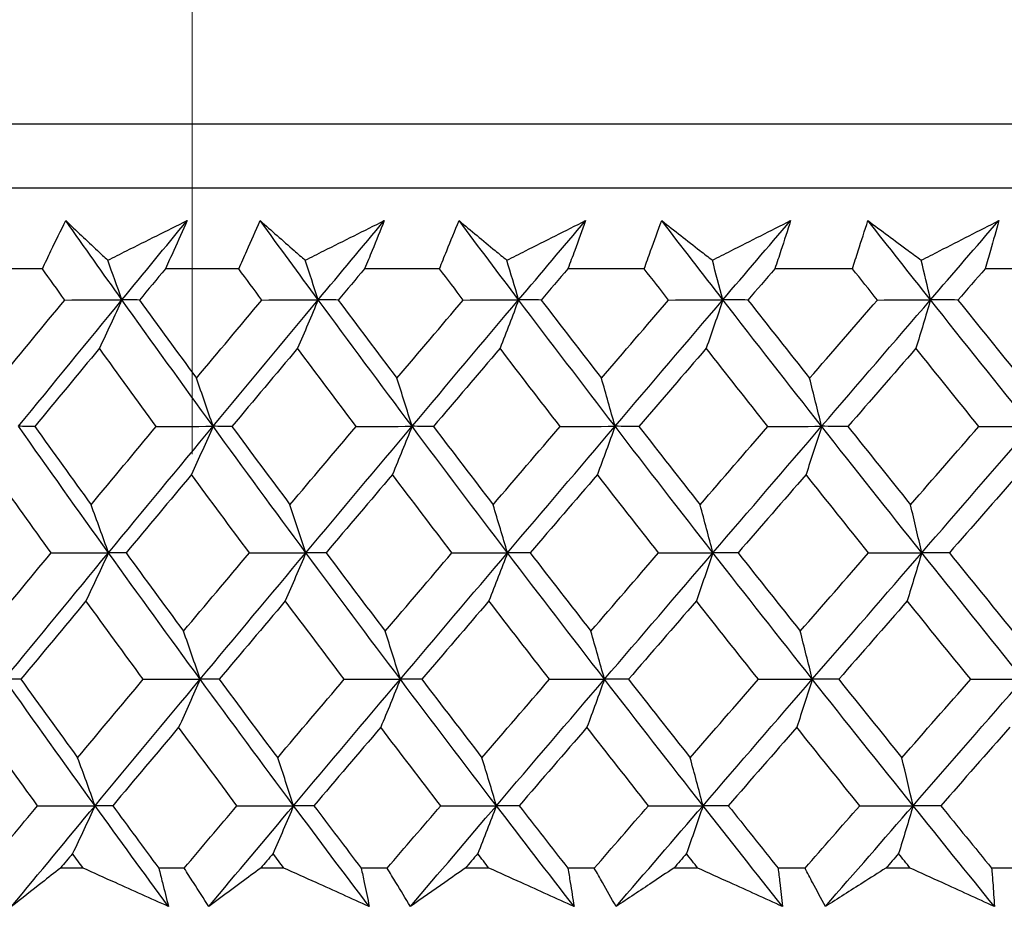
# Model space of a CAD drawing. Units: millimetres. Extents: x 32 to 1156, y 32 to 808.
# Drawn here: x 923 to 929, y 258 to 263 of the extents above; entities that cross this region are included whole.
import ezdxf

# ---------------------------------------------------------------- set-up
doc = ezdxf.new("R2010")
doc.units = ezdxf.units.MM
doc.header["$LTSCALE"] = 4
doc.layers.add('Dimension (ISO)', color=7, linetype='Continuous', lineweight=18, true_color=0x00003f)
doc.layers.add('Visible (ISO)', color=7, linetype='Continuous', lineweight=25, true_color=0x00003f)
doc.styles.add('Samuel Heath (ISO)', font='tahoma.ttf')
doc.dimstyles.new('Samuel Heath (ISO)', dxfattribs={"dimscale": 4, "dimtxt": 3, "dimasz": 2.5, "dimexe": 1, "dimexo": 1.5, "dimgap": 0.762, "dimtad": 0, "dimtih": 1, "dimtoh": 1, "dimrnd": 1e-08, "dimzin": 0, "dimdsep": 46, "dimtxsty": 'Samuel Heath (ISO)', "dimcen": 0.09, "dimdle": 10, "dimclrd": 256, "dimclre": 256, "dimclrt": 256, "dimazin": 0, "dimtfac": 1, "dimtmove": 0, "dimatfit": 3, "dimfxl": 0, "dimtolj": 1, "dimtzin": 0, "dimlwd": 15, "dimlwe": 15, "dimarcsym": 0})

# ---------------------------------------------------------------- blocks, each defined once
blk = doc.blocks.new('*D10')
at = {"layer": 'Defpoints', "color": 0, "transparency": 16777216}
for p in [(949.3835, 376.5621), (924.3835, 254.9146), (949.3835, 254.9146)]:
    blk.add_point(p, dxfattribs=at)
at = {"layer": 'Dimension (ISO)', "color": 176, "lineweight": 15, "true_color": 0x000080, "transparency": 16777216}
for p, q in [((924.3835, 260.9146), (924.3835, 380.5621)), ((949.3835, 260.9146), (949.3835, 380.5621)), ((914.3835, 376.5621), (904.3835, 376.5621)), ((924.3835, 376.5621), (949.3835, 376.5621)), ((959.3835, 376.5621), (984.739, 376.5621))]:
    blk.add_line(p, q, dxfattribs=at)
at = {"layer": 'Dimension (ISO)', "color": 176, "true_color": 0x000080, "transparency": 16777216}
for points in [[(914.3835, 378.2288), (914.3835, 374.8954), (924.3835, 376.5621)], [(959.3835, 378.2288), (959.3835, 374.8954), (949.3835, 376.5621)]]:
    blk.add_solid(points, dxfattribs=at)
at = {"layer": 'Dimension (ISO)', "color": 176, "lineweight": 18, "true_color": 0x000080, "transparency": 16777216, "insert": (1014.2908, 392.6031), "char_height": 12, "attachment_point": 2, "style": 'Samuel Heath (ISO)'}
blk.add_mtext('\\A1;{\\fAIGDT|b0|i0;\\ln}\\fTahoma|b0|i0;\\S40.00^ 31.00;', dxfattribs=at)

msp = doc.modelspace()

# ---------------------------------------------------------------- linework, layer by layer
at = {"layer": 'Visible (ISO)'}
for p, q in [((964.6216, 262.7765), (909.147, 262.7769)), ((964.2602, 262.4151), (909.5084, 262.4155)), ((923.5376, 261.961), (923.133, 261.961)), ((924.6463, 261.961), (924.232, 261.961)), ((925.7797, 261.961), (925.3565, 261.961)), ((926.9354, 261.961), (926.5043, 261.961)), ((928.1112, 261.961), (927.6729, 261.961)), ((929.3046, 261.961), (928.86, 261.961)), ((923.7675, 258.5768), (923.6393, 258.5768)), ((924.3383, 258.5768), (924.1943, 258.5768)), ((924.9011, 258.5768), (924.77, 258.5768)), ((925.4844, 258.5768), (925.3374, 258.5768)), ((926.0589, 258.5767), (925.9251, 258.5767)), ((926.6535, 258.5767), (926.5037, 258.5767)), ((927.2385, 258.5767), (927.1023, 258.5767)), ((927.8433, 258.5767), (927.691, 258.5767)), ((928.4375, 258.5767), (928.2992, 258.5767)), ((929.0512, 258.5767), (928.8967, 258.5767))]:
    msp.add_line(p, q, dxfattribs=at)
for points, knots in [([(923.5376, 261.961), (923.5536, 261.9949), (923.5698, 262.0288), (923.6135, 262.1195), (923.6413, 262.1762), (923.6694, 262.233)], [0.00961505, 0.00961505, 0.00961505, 0.00961505, 0.0239943, 0.0239943, 0.0480834, 0.0480834, 0.0480834, 0.0480834]), ([(923.6694, 262.233), (923.7285, 262.1767), (923.7881, 262.1203), (923.8674, 262.0457), (923.8868, 262.0276), (923.9062, 262.0094)], [0, 0, 0, 0, 0.03792732, 0.03792732, 0.05012663, 0.05012663, 0.05012663, 0.05012663]), ([(923.9062, 262.0094), (923.9415, 262.0271), (923.9768, 262.0447), (924.1262, 262.1193), (924.2403, 262.1762), (924.3544, 262.233)], [0.02622084, 0.02622084, 0.02622084, 0.02622084, 0.03807244, 0.03807244, 0.07634748, 0.07634748, 0.07634748, 0.07634748]), ([(924.3544, 262.233), (924.3297, 262.1768), (924.3046, 262.1205), (924.2636, 262.0298), (924.2479, 261.9954), (924.232, 261.961)], [0, 0, 0, 0, 0.02386536, 0.02386536, 0.03846834, 0.03846834, 0.03846834, 0.03846834]), ([(924.6463, 261.961), (924.661, 261.9949), (924.6759, 262.0288), (924.7159, 262.1194), (924.7414, 262.1762), (924.7673, 262.233)], [0.00961505, 0.00961505, 0.00961505, 0.00961505, 0.0239943, 0.0239943, 0.0480834, 0.0480834, 0.0480834, 0.0480834]), ([(924.7673, 262.233), (924.8307, 262.1767), (924.8945, 262.1203), (924.9795, 262.0457), (925.0002, 262.0276), (925.0209, 262.0094)], [0, 0, 0, 0, 0.03792732, 0.03792732, 0.05012663, 0.05012663, 0.05012663, 0.05012663]), ([(925.0209, 262.0094), (925.0562, 262.0271), (925.0914, 262.0447), (925.2404, 262.1193), (925.3541, 262.1761), (925.4679, 262.233)], [0.02622084, 0.02622084, 0.02622084, 0.02622084, 0.03807244, 0.03807244, 0.07634748, 0.07634748, 0.07634748, 0.07634748]), ([(925.4679, 262.233), (925.4455, 262.1767), (925.4227, 262.1205), (925.3853, 262.0298), (925.371, 261.9954), (925.3565, 261.961)], [0, 0, 0, 0, 0.02386536, 0.02386536, 0.03846834, 0.03846834, 0.03846834, 0.03846834]), ([(925.7797, 261.961), (925.793, 261.9949), (925.8065, 262.0288), (925.8429, 262.1194), (925.866, 262.1762), (925.8896, 262.233)], [0.00961505, 0.00961505, 0.00961505, 0.00961505, 0.0239943, 0.0239943, 0.0480834, 0.0480834, 0.0480834, 0.0480834]), ([(925.8896, 262.233), (925.9572, 262.1767), (926.0251, 262.1203), (926.1155, 262.0457), (926.1375, 262.0276), (926.1596, 262.0094)], [0, 0, 0, 0, 0.03792732, 0.03792732, 0.05012663, 0.05012663, 0.05012663, 0.05012663]), ([(926.1596, 262.0094), (926.1947, 262.0271), (926.2297, 262.0447), (926.378, 262.1192), (926.4912, 262.1761), (926.6043, 262.233)], [0.02622084, 0.02622084, 0.02622084, 0.02622084, 0.03807244, 0.03807244, 0.07634748, 0.07634748, 0.07634748, 0.07634748]), ([(926.6043, 262.233), (926.5843, 262.1767), (926.5638, 262.1205), (926.5302, 262.0298), (926.5173, 261.9954), (926.5043, 261.961)], [0, 0, 0, 0, 0.02386536, 0.02386536, 0.03846834, 0.03846834, 0.03846834, 0.03846834]), ([(926.9354, 261.961), (926.9473, 261.9949), (926.9594, 262.0288), (926.992, 262.1194), (927.0129, 262.1762), (927.0341, 262.233)], [0.00961505, 0.00961505, 0.00961505, 0.00961505, 0.0239943, 0.0239943, 0.0480834, 0.0480834, 0.0480834, 0.0480834]), ([(927.0341, 262.233), (927.1056, 262.1766), (927.1776, 262.1203), (927.2732, 262.0457), (927.2965, 262.0276), (927.3199, 262.0094)], [0, 0, 0, 0, 0.03792732, 0.03792732, 0.05012663, 0.05012663, 0.05012663, 0.05012663]), ([(927.3199, 262.0094), (927.3547, 262.027), (927.3895, 262.0447), (927.5368, 262.1192), (927.6492, 262.1761), (927.7615, 262.233)], [0.02622084, 0.02622084, 0.02622084, 0.02622084, 0.03807244, 0.03807244, 0.07634748, 0.07634748, 0.07634748, 0.07634748]), ([(927.7615, 262.233), (927.7438, 262.1767), (927.7257, 262.1205), (927.6959, 262.0298), (927.6845, 261.9954), (927.6729, 261.961)], [0, 0, 0, 0, 0.02386536, 0.02386536, 0.03846834, 0.03846834, 0.03846834, 0.03846834]), ([(928.1112, 261.961), (928.1217, 261.9949), (928.1323, 262.0288), (928.1611, 262.1194), (928.1795, 262.1762), (928.1984, 262.233)], [0.00961505, 0.00961505, 0.00961505, 0.00961505, 0.0239943, 0.0239943, 0.0480834, 0.0480834, 0.0480834, 0.0480834]), ([(928.1984, 262.233), (928.2738, 262.1766), (928.3496, 262.1203), (928.4503, 262.0457), (928.4748, 262.0276), (928.4994, 262.0094)], [0, 0, 0, 0, 0.03792732, 0.03792732, 0.05012663, 0.05012663, 0.05012663, 0.05012663]), ([(928.4994, 262.0094), (928.5339, 262.027), (928.5685, 262.0447), (928.7144, 262.1192), (928.8258, 262.1761), (928.937, 262.233)], [0.02622084, 0.02622084, 0.02622084, 0.02622084, 0.03807244, 0.03807244, 0.07634748, 0.07634748, 0.07634748, 0.07634748]), ([(928.937, 262.233), (928.9218, 262.1767), (928.9061, 262.1205), (928.8802, 262.0298), (928.8702, 261.9954), (928.86, 261.961)], [0, 0, 0, 0, 0.02386536, 0.02386536, 0.03846834, 0.03846834, 0.03846834, 0.03846834]), ([(923.6393, 258.5768), (923.6046, 258.5497), (923.5701, 258.5227), (923.4781, 258.4505), (923.4209, 258.4053), (923.364, 258.3603)], [0.01319276, 0.01319276, 0.01319276, 0.01319276, 0.03295454, 0.03295454, 0.06601006, 0.06601006, 0.06601006, 0.06601006]), ([(924.2492, 258.3603), (924.1493, 258.4051), (924.0493, 258.4499), (923.8888, 258.5221), (923.8281, 258.5494), (923.7675, 258.5768)], [0, 0, 0, 0, 0.0328629, 0.0328629, 0.0528173, 0.0528173, 0.0528173, 0.0528173]), ([(924.1943, 258.5768), (924.2015, 258.5497), (924.2085, 258.5227), (924.227, 258.4505), (924.2383, 258.4054), (924.2492, 258.3603)], [0.00775439, 0.00775439, 0.00775439, 0.00775439, 0.01934989, 0.01934989, 0.03874454, 0.03874454, 0.03874454, 0.03874454]), ([(924.4772, 258.3603), (924.448, 258.4051), (924.419, 258.45), (924.3728, 258.5222), (924.3555, 258.5495), (924.3383, 258.5768)], [0, 0, 0, 0, 0.01928114, 0.01928114, 0.03099015, 0.03099015, 0.03099015, 0.03099015]), ([(924.77, 258.5768), (924.7332, 258.5497), (924.6965, 258.5227), (924.5987, 258.4505), (924.5378, 258.4053), (924.4772, 258.3603)], [0.01319276, 0.01319276, 0.01319276, 0.01319276, 0.03295454, 0.03295454, 0.06601006, 0.06601006, 0.06601006, 0.06601006]), ([(925.3826, 258.3602), (925.2827, 258.4051), (925.1829, 258.4499), (925.0224, 258.5221), (924.9618, 258.5494), (924.9011, 258.5768)], [0, 0, 0, 0, 0.0328629, 0.0328629, 0.0528173, 0.0528173, 0.0528173, 0.0528173]), ([(925.3374, 258.5768), (925.3433, 258.5497), (925.3492, 258.5227), (925.3644, 258.4505), (925.3737, 258.4053), (925.3826, 258.3602)], [0.00775439, 0.00775439, 0.00775439, 0.00775439, 0.01934989, 0.01934989, 0.03874454, 0.03874454, 0.03874454, 0.03874454]), ([(925.6155, 258.3602), (925.5879, 258.4051), (925.5605, 258.45), (925.517, 258.5222), (925.5007, 258.5494), (925.4844, 258.5768)], [0, 0, 0, 0, 0.01928114, 0.01928114, 0.03099015, 0.03099015, 0.03099015, 0.03099015]), ([(925.9251, 258.5767), (925.8862, 258.5497), (925.8474, 258.5227), (925.744, 258.4505), (925.6796, 258.4053), (925.6155, 258.3602)], [0.01319276, 0.01319276, 0.01319276, 0.01319276, 0.03295454, 0.03295454, 0.06601006, 0.06601006, 0.06601006, 0.06601006]), ([(926.5391, 258.3602), (926.4396, 258.4051), (926.34, 258.4499), (926.1799, 258.5221), (926.1194, 258.5494), (926.0589, 258.5767)], [0, 0, 0, 0, 0.0328629, 0.0328629, 0.0528173, 0.0528173, 0.0528173, 0.0528173]), ([(926.5037, 258.5767), (926.5085, 258.5497), (926.5131, 258.5227), (926.5251, 258.4505), (926.5323, 258.4053), (926.5391, 258.3602)], [0.00775439, 0.00775439, 0.00775439, 0.00775439, 0.01934989, 0.01934989, 0.03874454, 0.03874454, 0.03874454, 0.03874454]), ([(926.7765, 258.3602), (926.7505, 258.4051), (926.7248, 258.45), (926.684, 258.5221), (926.6687, 258.5494), (926.6535, 258.5767)], [0, 0, 0, 0, 0.01928114, 0.01928114, 0.03099015, 0.03099015, 0.03099015, 0.03099015]), ([(927.1023, 258.5767), (927.0614, 258.5497), (927.0206, 258.5227), (926.9118, 258.4504), (926.844, 258.4053), (926.7765, 258.3602)], [0.01319276, 0.01319276, 0.01319276, 0.01319276, 0.03295454, 0.03295454, 0.06601006, 0.06601006, 0.06601006, 0.06601006]), ([(927.7165, 258.3602), (927.6174, 258.405), (927.5183, 258.4499), (927.3589, 258.5221), (927.2987, 258.5494), (927.2385, 258.5767)], [0, 0, 0, 0, 0.0328629, 0.0328629, 0.0528173, 0.0528173, 0.0528173, 0.0528173]), ([(927.691, 258.5767), (927.6945, 258.5497), (927.6978, 258.5227), (927.7066, 258.4505), (927.7117, 258.4053), (927.7165, 258.3602)], [0.00775439, 0.00775439, 0.00775439, 0.00775439, 0.01934989, 0.01934989, 0.03874454, 0.03874454, 0.03874454, 0.03874454]), ([(927.9578, 258.3602), (927.9335, 258.4051), (927.9096, 258.4499), (927.8716, 258.5221), (927.8574, 258.5494), (927.8433, 258.5767)], [0, 0, 0, 0, 0.01928114, 0.01928114, 0.03099015, 0.03099015, 0.03099015, 0.03099015]), ([(928.2992, 258.5767), (928.2564, 258.5497), (928.2136, 258.5226), (928.0996, 258.4504), (928.0286, 258.4053), (927.9578, 258.3602)], [0.01319276, 0.01319276, 0.01319276, 0.01319276, 0.03295454, 0.03295454, 0.06601006, 0.06601006, 0.06601006, 0.06601006]), ([(928.9124, 258.3602), (928.8139, 258.405), (928.7155, 258.4499), (928.5572, 258.5221), (928.4974, 258.5494), (928.4375, 258.5767)], [0, 0, 0, 0, 0.0328629, 0.0328629, 0.0528173, 0.0528173, 0.0528173, 0.0528173]), ([(928.8967, 258.5767), (928.899, 258.5497), (928.9011, 258.5227), (928.9065, 258.4505), (928.9096, 258.4053), (928.9124, 258.3602)], [0.00775439, 0.00775439, 0.00775439, 0.00775439, 0.01934989, 0.01934989, 0.03874454, 0.03874454, 0.03874454, 0.03874454])]:
    msp.add_open_spline(points, degree=3, knots=knots, dxfattribs=at)
for points in [[(923.9868, 261.7856), (923.8804, 261.9347), (923.7746, 262.0839), (923.6694, 262.233)], [(923.9868, 261.7856), (924.1091, 261.9347), (924.2317, 262.0839), (924.3544, 262.233)], [(925.0947, 261.7856), (924.9849, 261.9347), (924.8758, 262.0839), (924.7673, 262.233)], [(925.0947, 261.7856), (925.2189, 261.9347), (925.3433, 262.0839), (925.4679, 262.233)], [(926.2263, 261.7856), (926.1135, 261.9347), (926.0013, 262.0838), (925.8896, 262.233)], [(926.2263, 261.7856), (926.3522, 261.9347), (926.4782, 262.0838), (926.6043, 262.233)], [(927.3793, 261.7855), (927.2637, 261.9347), (927.1486, 262.0838), (927.0341, 262.233)], [(927.3793, 261.7855), (927.5066, 261.9347), (927.634, 262.0838), (927.7615, 262.233)], [(928.5515, 261.7855), (928.4333, 261.9347), (928.3156, 262.0838), (928.1984, 262.233)], [(928.5515, 261.7855), (928.68, 261.9347), (928.8085, 262.0838), (928.937, 262.233)], [(923.9868, 261.7856), (923.9601, 261.8605), (923.9332, 261.9351), (923.9062, 262.0094)], [(925.0947, 261.7856), (925.0703, 261.8605), (925.0457, 261.9351), (925.0209, 262.0094)], [(926.2263, 261.7856), (926.2042, 261.8605), (926.182, 261.9351), (926.1596, 262.0094)], [(927.3793, 261.7855), (927.3596, 261.8605), (927.3398, 261.9351), (927.3199, 262.0094)], [(928.5515, 261.7855), (928.5343, 261.8605), (928.5169, 261.9351), (928.4994, 262.0094)], [(923.6637, 261.7846), (923.6216, 261.8434), (923.5795, 261.9022), (923.5376, 261.961)], [(924.232, 261.961), (924.1832, 261.9022), (924.1343, 261.8434), (924.0855, 261.7846)], [(924.7764, 261.7846), (924.7329, 261.8434), (924.6896, 261.9022), (924.6463, 261.961)], [(925.3565, 261.961), (925.3069, 261.9022), (925.2573, 261.8434), (925.2078, 261.7846)], [(925.9135, 261.7846), (925.8688, 261.8434), (925.8242, 261.9022), (925.7797, 261.961)], [(926.5043, 261.961), (926.454, 261.9022), (926.4038, 261.8434), (926.3536, 261.7846)], [(927.0726, 261.7846), (927.0268, 261.8434), (926.9811, 261.9022), (926.9354, 261.961)], [(927.6729, 261.961), (927.6221, 261.9022), (927.5713, 261.8434), (927.5206, 261.7846)], [(928.2516, 261.7846), (928.2047, 261.8434), (928.1579, 261.9022), (928.1112, 261.961)], [(928.86, 261.961), (928.8088, 261.9022), (928.7576, 261.8434), (928.7064, 261.7846)], [(923.3005, 261.3431), (923.4213, 261.4902), (923.5424, 261.6374), (923.6637, 261.7846)], [(923.4029, 261.0715), (923.5969, 261.3095), (923.7916, 261.5476), (923.9868, 261.7856)], [(923.6637, 261.7846), (923.7714, 261.7849), (923.8791, 261.7852), (923.9868, 261.7856)], [(923.9868, 261.7856), (923.9447, 261.6939), (923.9023, 261.6028), (923.8596, 261.5122)], [(924.0855, 261.7846), (924.0526, 261.7849), (924.0197, 261.7852), (923.9868, 261.7856)], [(924.5013, 261.0715), (924.3282, 261.3095), (924.1567, 261.5476), (923.9868, 261.7856)], [(924.0855, 261.7846), (924.1922, 261.6374), (924.2994, 261.4902), (924.4073, 261.3431)], [(924.4073, 261.3431), (924.5301, 261.4902), (924.6531, 261.6374), (924.7764, 261.7846)], [(924.5013, 261.0715), (924.6986, 261.3095), (924.8964, 261.5476), (925.0947, 261.7856)], [(924.7764, 261.7846), (924.8825, 261.7849), (924.9886, 261.7852), (925.0947, 261.7856)], [(925.0947, 261.7856), (925.0561, 261.6939), (925.0174, 261.6028), (924.9784, 261.5122)], [(925.2078, 261.7846), (925.1701, 261.7849), (925.1324, 261.7852), (925.0947, 261.7856)], [(925.6246, 261.0715), (925.4464, 261.3095), (925.2698, 261.5475), (925.0947, 261.7856)], [(925.2078, 261.7846), (925.3177, 261.6373), (925.4281, 261.4902), (925.5391, 261.3431)], [(925.5391, 261.3431), (925.6637, 261.4902), (925.7885, 261.6373), (925.9135, 261.7846)], [(925.6246, 261.0715), (925.8248, 261.3095), (926.0253, 261.5475), (926.2263, 261.7856)], [(925.9135, 261.7846), (926.0177, 261.7849), (926.122, 261.7852), (926.2263, 261.7856)], [(926.2263, 261.7856), (926.1914, 261.6939), (926.1564, 261.6027), (926.1211, 261.5122)], [(926.3536, 261.7846), (926.3111, 261.7849), (926.2687, 261.7852), (926.2263, 261.7856)], [(926.7705, 261.0715), (926.5877, 261.3095), (926.4062, 261.5475), (926.2263, 261.7856)], [(926.3536, 261.7846), (926.4665, 261.6373), (926.5799, 261.4902), (926.6938, 261.343)], [(926.6938, 261.343), (926.8199, 261.4902), (926.9462, 261.6373), (927.0726, 261.7846)], [(926.7705, 261.0715), (926.9732, 261.3095), (927.1761, 261.5475), (927.3793, 261.7855)], [(927.0726, 261.7846), (927.1749, 261.7849), (927.2771, 261.7852), (927.3793, 261.7855)], [(927.3793, 261.7855), (927.3483, 261.6939), (927.317, 261.6027), (927.2856, 261.5122)], [(927.5206, 261.7846), (927.4735, 261.7849), (927.4264, 261.7852), (927.3793, 261.7855)], [(927.9369, 261.0715), (927.7497, 261.3095), (927.5638, 261.5475), (927.3793, 261.7855)], [(927.5206, 261.7846), (927.6362, 261.6373), (927.7524, 261.4901), (927.869, 261.343)], [(927.869, 261.343), (927.9964, 261.4902), (928.1239, 261.6373), (928.2516, 261.7846)], [(927.9369, 261.0715), (928.1416, 261.3095), (928.3465, 261.5475), (928.5515, 261.7855)], [(928.2516, 261.7846), (928.3516, 261.7849), (928.4515, 261.7852), (928.5515, 261.7855)], [(928.5515, 261.7855), (928.5243, 261.6939), (928.4969, 261.6027), (928.4693, 261.5122)], [(928.7064, 261.7846), (928.6548, 261.7849), (928.6032, 261.7852), (928.5515, 261.7855)], [(929.1212, 261.0715), (928.9301, 261.3095), (928.7402, 261.5475), (928.5515, 261.7855)], [(928.7064, 261.7846), (928.8246, 261.6373), (928.9433, 261.4901), (929.0623, 261.343)], [(923.8596, 261.5122), (923.7377, 261.365), (923.616, 261.2178), (923.4946, 261.0708)], [(924.1802, 261.0708), (924.0727, 261.2178), (923.9659, 261.365), (923.8596, 261.5122)], [(924.9784, 261.5122), (924.8545, 261.365), (924.7309, 261.2178), (924.6075, 261.0708)], [(925.3086, 261.0707), (925.198, 261.2178), (925.0879, 261.365), (924.9784, 261.5122)], [(926.1211, 261.5122), (925.9956, 261.365), (925.8703, 261.2178), (925.7451, 261.0707)], [(926.4604, 261.0707), (926.3468, 261.2178), (926.2337, 261.365), (926.1211, 261.5122)], [(927.2856, 261.5122), (927.1586, 261.365), (927.0318, 261.2178), (926.9052, 261.0707)], [(927.6332, 261.0707), (927.5168, 261.2178), (927.401, 261.365), (927.2856, 261.5122)], [(928.4693, 261.5122), (928.3412, 261.365), (928.2132, 261.2178), (928.0853, 261.0707)], [(928.8246, 261.0707), (928.7057, 261.2178), (928.5873, 261.365), (928.4693, 261.5122)], [(924.5013, 261.0715), (924.4702, 261.1625), (924.4389, 261.253), (924.4073, 261.3431)], [(925.6246, 261.0715), (925.5963, 261.1625), (925.5678, 261.253), (925.5391, 261.3431)], [(926.7705, 261.0715), (926.7452, 261.1625), (926.7196, 261.253), (926.6938, 261.343)], [(927.9369, 261.0715), (927.9144, 261.1625), (927.8918, 261.253), (927.869, 261.343)], [(923.4946, 261.0708), (923.464, 261.071), (923.4335, 261.0713), (923.4029, 261.0715)], [(923.9108, 260.3575), (923.7399, 260.5955), (923.5705, 260.8335), (923.4029, 261.0715)], [(923.4946, 261.0708), (923.6, 260.9234), (923.706, 260.7761), (923.8126, 260.6288)], [(923.8126, 260.6288), (923.9349, 260.7761), (924.0574, 260.9234), (924.1802, 261.0708)], [(923.9108, 260.3575), (924.1071, 260.5955), (924.3039, 260.8335), (924.5013, 261.0715)], [(924.1802, 261.0708), (924.2872, 261.071), (924.3942, 261.0713), (924.5013, 261.0715)], [(924.5013, 261.0715), (924.4609, 260.98), (924.4203, 260.8891), (924.3795, 260.7988)], [(924.6075, 261.0708), (924.5721, 261.071), (924.5367, 261.0713), (924.5013, 261.0715)], [(925.0252, 260.3575), (924.849, 260.5955), (924.6743, 260.8335), (924.5013, 261.0715)], [(924.6075, 261.0708), (924.7162, 260.9234), (924.8255, 260.776), (924.9354, 260.6288)], [(924.9354, 260.6288), (925.0596, 260.7761), (925.184, 260.9234), (925.3086, 261.0707)], [(925.0252, 260.3575), (925.2245, 260.5955), (925.4244, 260.8335), (925.6246, 261.0715)], [(925.3086, 261.0707), (925.4139, 261.071), (925.5192, 261.0713), (925.6246, 261.0715)], [(925.6246, 261.0715), (925.5879, 260.98), (925.551, 260.8891), (925.5139, 260.7988)], [(925.7451, 261.0707), (925.7049, 261.071), (925.6647, 261.0713), (925.6246, 261.0715)], [(926.1634, 260.3575), (925.9823, 260.5955), (925.8027, 260.8335), (925.6246, 261.0715)], [(925.7451, 261.0707), (925.857, 260.9234), (925.9694, 260.776), (926.0823, 260.6288)], [(926.0823, 260.6288), (926.2081, 260.776), (926.3342, 260.9234), (926.4604, 261.0707)], [(926.1634, 260.3575), (926.3655, 260.5955), (926.5679, 260.8335), (926.7705, 261.0715)], [(926.4604, 261.0707), (926.5638, 261.071), (926.6672, 261.0712), (926.7705, 261.0715)], [(926.7705, 261.0715), (926.7376, 260.98), (926.7044, 260.8891), (926.6711, 260.7987)], [(926.9052, 261.0707), (926.8603, 261.071), (926.8154, 261.0712), (926.7705, 261.0715)], [(927.3233, 260.3575), (927.1377, 260.5955), (926.9534, 260.8335), (926.7705, 261.0715)], [(926.9052, 261.0707), (927.0199, 260.9234), (927.1352, 260.776), (927.2509, 260.6288)], [(927.2509, 260.6288), (927.3782, 260.776), (927.5056, 260.9234), (927.6332, 261.0707)], [(927.3233, 260.3575), (927.5276, 260.5955), (927.7322, 260.8335), (927.9369, 261.0715)], [(927.6332, 261.0707), (927.7344, 261.071), (927.8356, 261.0712), (927.9369, 261.0715)], [(927.9369, 261.0715), (927.9077, 260.98), (927.8784, 260.8891), (927.8489, 260.7987)], [(928.0853, 261.0707), (928.0359, 261.071), (927.9864, 261.0712), (927.9369, 261.0715)], [(928.5024, 260.3575), (928.3126, 260.5955), (928.1241, 260.8335), (927.9369, 261.0715)], [(928.0853, 261.0707), (928.2028, 260.9233), (928.3206, 260.776), (928.4389, 260.6288)], [(928.4389, 260.6288), (928.5674, 260.776), (928.6959, 260.9233), (928.8246, 261.0707)], [(928.5024, 260.3575), (928.7086, 260.5955), (928.9149, 260.8335), (929.1212, 261.0715)], [(928.8246, 261.0707), (928.9235, 261.071), (929.0224, 261.0712), (929.1212, 261.0715)], [(923.5871, 260.3569), (923.4809, 260.5041), (923.3753, 260.6514), (923.2703, 260.7988)], [(924.3795, 260.7988), (924.2561, 260.6514), (924.133, 260.5041), (924.0101, 260.3569)], [(924.7063, 260.3569), (924.5968, 260.5041), (924.4879, 260.6514), (924.3795, 260.7988)], [(925.5139, 260.7988), (925.3887, 260.6514), (925.2637, 260.5041), (925.1389, 260.3569)], [(925.85, 260.3569), (925.7375, 260.5041), (925.6254, 260.6514), (925.5139, 260.7988)], [(926.6711, 260.7987), (926.5444, 260.6514), (926.4178, 260.5041), (926.2914, 260.3569)], [(927.016, 260.3569), (926.9005, 260.5041), (926.7856, 260.6514), (926.6711, 260.7987)], [(927.8489, 260.7987), (927.7209, 260.6514), (927.593, 260.5041), (927.4652, 260.3569)], [(928.2018, 260.3569), (928.0837, 260.5041), (927.9661, 260.6514), (927.8489, 260.7987)], [(929.0449, 260.7987), (928.9158, 260.6514), (928.7869, 260.5041), (928.658, 260.3569)], [(923.9108, 260.3575), (923.8784, 260.4484), (923.8456, 260.5389), (923.8126, 260.6288)], [(925.0252, 260.3575), (924.9955, 260.4484), (924.9656, 260.5388), (924.9354, 260.6288)], [(926.1634, 260.3575), (926.1366, 260.4484), (926.1096, 260.5388), (926.0823, 260.6288)], [(927.3233, 260.3575), (927.2994, 260.4484), (927.2753, 260.5388), (927.2509, 260.6288)], [(928.5024, 260.3575), (928.4814, 260.4484), (928.4603, 260.5388), (928.4389, 260.6288)], [(923.2213, 259.9145), (923.3429, 260.0619), (923.4649, 260.2094), (923.5871, 260.3569)], [(923.3237, 259.6434), (923.5188, 259.8815), (923.7145, 260.1195), (923.9108, 260.3575)], [(923.5871, 260.3569), (923.695, 260.3571), (923.8029, 260.3573), (923.9108, 260.3575)], [(923.9108, 260.3575), (923.8687, 260.2662), (923.8263, 260.1755), (923.7837, 260.0853)], [(924.0101, 260.3569), (923.977, 260.3571), (923.9439, 260.3573), (923.9108, 260.3575)], [(924.4285, 259.6434), (924.2543, 259.8815), (924.0818, 260.1195), (923.9108, 260.3575)], [(924.0101, 260.3569), (924.1176, 260.2094), (924.2257, 260.0619), (924.3344, 259.9145)], [(924.3344, 259.9145), (924.4582, 260.0619), (924.5821, 260.2094), (924.7063, 260.3569)], [(924.4285, 259.6434), (924.6269, 259.8815), (924.8258, 260.1195), (925.0252, 260.3575)], [(924.7063, 260.3569), (924.8126, 260.3571), (924.9189, 260.3573), (925.0252, 260.3575)], [(925.0252, 260.3575), (924.9867, 260.2662), (924.9479, 260.1755), (924.909, 260.0853)], [(925.1389, 260.3569), (925.101, 260.3571), (925.0631, 260.3573), (925.0252, 260.3575)], [(925.5584, 259.6434), (925.3791, 259.8814), (925.2014, 260.1195), (925.0252, 260.3575)], [(925.1389, 260.3569), (925.2497, 260.2094), (925.361, 260.0619), (925.4729, 259.9145)], [(925.4729, 259.9145), (925.5984, 260.0619), (925.7241, 260.2094), (925.85, 260.3569)], [(925.5584, 259.6434), (925.7597, 259.8814), (925.9614, 260.1195), (926.1634, 260.3575)], [(925.85, 260.3569), (925.9545, 260.3571), (926.059, 260.3573), (926.1634, 260.3575)], [(926.1634, 260.3575), (926.1286, 260.2662), (926.0936, 260.1755), (926.0584, 260.0853)], [(926.2914, 260.3569), (926.2487, 260.3571), (926.2061, 260.3573), (926.1634, 260.3575)], [(926.7111, 259.6434), (926.5271, 259.8814), (926.3446, 260.1195), (926.1634, 260.3575)], [(926.2914, 260.3569), (926.4052, 260.2094), (926.5195, 260.0619), (926.6343, 259.9145)], [(926.6343, 259.9145), (926.7614, 260.0619), (926.8886, 260.2094), (927.016, 260.3569)], [(926.7111, 259.6434), (926.9149, 259.8814), (927.119, 260.1194), (927.3233, 260.3575)], [(927.016, 260.3569), (927.1184, 260.3571), (927.2209, 260.3573), (927.3233, 260.3575)], [(927.3233, 260.3575), (927.2923, 260.2662), (927.261, 260.1755), (927.2296, 260.0853)], [(927.4652, 260.3569), (927.4179, 260.3571), (927.3706, 260.3573), (927.3233, 260.3575)], [(927.8843, 259.6434), (927.696, 259.8814), (927.5089, 260.1194), (927.3233, 260.3575)], [(927.4652, 260.3569), (927.5818, 260.2094), (927.6988, 260.0619), (927.8163, 259.9145)], [(927.8163, 259.9145), (927.9447, 260.0619), (928.0732, 260.2094), (928.2018, 260.3569)], [(927.8843, 259.6434), (928.0902, 259.8814), (928.2962, 260.1194), (928.5024, 260.3575)], [(928.2018, 260.3569), (928.302, 260.3571), (928.4022, 260.3573), (928.5024, 260.3575)], [(928.5024, 260.3575), (928.4752, 260.2662), (928.4478, 260.1755), (928.4202, 260.0853)], [(928.658, 260.3569), (928.6061, 260.3571), (928.5543, 260.3573), (928.5024, 260.3575)], [(929.0756, 259.6434), (928.8833, 259.8814), (928.6922, 260.1194), (928.5024, 260.3575)], [(928.658, 260.3569), (928.7771, 260.2094), (928.8967, 260.0619), (929.0167, 259.9145)], [(923.7837, 260.0853), (923.6608, 259.9379), (923.5382, 259.7904), (923.4159, 259.6431)], [(924.1068, 259.6431), (923.9985, 259.7904), (923.8908, 259.9379), (923.7837, 260.0853)], [(924.909, 260.0853), (924.7842, 259.9378), (924.6596, 259.7904), (924.5353, 259.6431)], [(925.2419, 259.643), (925.1303, 259.7904), (925.0194, 259.9378), (924.909, 260.0853)], [(926.0584, 260.0853), (925.9319, 259.9378), (925.8056, 259.7904), (925.6795, 259.643)], [(926.4004, 259.643), (926.2859, 259.7904), (926.1719, 259.9378), (926.0584, 260.0853)], [(927.2296, 260.0853), (927.1017, 259.9378), (926.9739, 259.7904), (926.8463, 259.643)], [(927.58, 259.643), (927.4627, 259.7904), (927.3459, 259.9378), (927.2296, 260.0853)], [(928.4202, 260.0853), (928.2912, 259.9378), (928.1622, 259.7904), (928.0334, 259.643)], [(928.7783, 259.643), (928.6585, 259.7904), (928.5392, 259.9378), (928.4202, 260.0853)], [(924.4285, 259.6434), (924.3974, 259.7343), (924.3661, 259.8246), (924.3344, 259.9145)], [(925.5584, 259.6434), (925.5301, 259.7343), (925.5016, 259.8246), (925.4729, 259.9145)], [(926.7111, 259.6434), (926.6857, 259.7343), (926.6601, 259.8246), (926.6343, 259.9145)], [(927.8843, 259.6434), (927.8619, 259.7343), (927.8392, 259.8246), (927.8163, 259.9145)], [(923.4159, 259.6431), (923.3852, 259.6432), (923.3544, 259.6433), (923.3237, 259.6434)], [(923.8348, 258.9294), (923.6628, 259.1674), (923.4924, 259.4054), (923.3237, 259.6434)], [(923.4159, 259.6431), (923.5222, 259.4954), (923.6291, 259.3478), (923.7365, 259.2002)], [(923.7365, 259.2002), (923.8597, 259.3478), (923.9831, 259.4954), (924.1068, 259.6431)], [(923.8348, 258.9294), (924.0322, 259.1674), (924.2301, 259.4054), (924.4285, 259.6434)], [(924.1068, 259.6431), (924.214, 259.6432), (924.3213, 259.6433), (924.4285, 259.6434)], [(924.4285, 259.6434), (924.3882, 259.5524), (924.3476, 259.4619), (924.3068, 259.3719)], [(924.5353, 259.6431), (924.4997, 259.6432), (924.4641, 259.6433), (924.4285, 259.6434)], [(924.9557, 258.9294), (924.7784, 259.1674), (924.6026, 259.4054), (924.4285, 259.6434)], [(924.5353, 259.6431), (924.6449, 259.4954), (924.7551, 259.3478), (924.8659, 259.2002)], [(924.8659, 259.2002), (924.991, 259.3478), (925.1163, 259.4954), (925.2419, 259.643)], [(924.9557, 258.9294), (925.1562, 259.1674), (925.3571, 259.4054), (925.5584, 259.6434)], [(925.2419, 259.643), (925.3474, 259.6432), (925.4529, 259.6433), (925.5584, 259.6434)], [(925.5584, 259.6434), (925.5217, 259.5524), (925.4848, 259.4619), (925.4477, 259.3719)], [(925.6795, 259.643), (925.6392, 259.6432), (925.5988, 259.6433), (925.5584, 259.6434)], [(926.1006, 258.9294), (925.9184, 259.1674), (925.7376, 259.4054), (925.5584, 259.6434)], [(925.6795, 259.643), (925.7923, 259.4954), (925.9056, 259.3478), (926.0194, 259.2002)], [(926.0194, 259.2002), (926.1462, 259.3478), (926.2732, 259.4954), (926.4004, 259.643)], [(926.1006, 258.9294), (926.3038, 259.1674), (926.5073, 259.4054), (926.7111, 259.6434)], [(926.4004, 259.643), (926.5039, 259.6432), (926.6075, 259.6433), (926.7111, 259.6434)], [(926.7111, 259.6434), (926.6782, 259.5524), (926.645, 259.4619), (926.6117, 259.3719)], [(926.8463, 259.643), (926.8013, 259.6432), (926.7562, 259.6433), (926.7111, 259.6434)], [(927.2673, 258.9294), (927.0805, 259.1674), (926.8951, 259.4054), (926.7111, 259.6434)], [(926.8463, 259.643), (926.962, 259.4954), (927.0782, 259.3478), (927.1949, 259.2002)], [(927.1949, 259.2002), (927.3231, 259.3478), (927.4515, 259.4954), (927.58, 259.643)], [(927.2673, 258.9294), (927.4727, 259.1674), (927.6784, 259.4054), (927.8843, 259.6434)], [(927.58, 259.643), (927.6814, 259.6432), (927.7829, 259.6433), (927.8843, 259.6434)], [(927.8843, 259.6434), (927.8552, 259.5523), (927.8259, 259.4618), (927.7964, 259.3719)], [(928.0334, 259.643), (927.9837, 259.6432), (927.934, 259.6433), (927.8843, 259.6434)], [(928.4533, 258.9294), (928.2623, 259.1674), (928.0726, 259.4054), (927.8843, 259.6434)], [(928.0334, 259.643), (928.1517, 259.4954), (928.2705, 259.3478), (928.3898, 259.2002)], [(928.3898, 259.2002), (928.5192, 259.3478), (928.6487, 259.4954), (928.7783, 259.643)], [(928.4533, 258.9294), (928.6606, 259.1674), (928.8681, 259.4054), (929.0756, 259.6434)], [(928.7783, 259.643), (928.8774, 259.6431), (928.9765, 259.6433), (929.0756, 259.6434)], [(923.5105, 258.9292), (923.4035, 259.0767), (923.297, 259.2243), (923.1912, 259.3719)], [(924.3068, 259.3719), (924.1825, 259.2243), (924.0584, 259.0767), (923.9346, 258.9292)], [(924.6362, 258.9292), (924.5258, 259.0767), (924.416, 259.2243), (924.3068, 259.3719)], [(925.4477, 259.3719), (925.3216, 259.2243), (925.1957, 259.0767), (925.07, 258.9292)], [(925.7866, 258.9292), (925.6731, 259.0767), (925.5602, 259.2243), (925.4477, 259.3719)], [(926.6117, 259.3719), (926.484, 259.2243), (926.3565, 259.0767), (926.2291, 258.9292)], [(926.9594, 258.9292), (926.843, 259.0767), (926.7271, 259.2243), (926.6117, 259.3719)], [(927.7964, 259.3719), (927.6674, 259.2243), (927.5385, 259.0767), (927.4098, 258.9292)], [(928.1521, 258.9292), (928.0331, 259.0767), (927.9145, 259.2243), (927.7964, 259.3719)], [(928.9993, 259.3719), (928.8693, 259.2243), (928.7393, 259.0767), (928.6094, 258.9292)], [(923.8348, 258.9294), (923.8023, 259.0202), (923.7696, 259.1104), (923.7365, 259.2002)], [(924.9557, 258.9294), (924.926, 259.0202), (924.8961, 259.1104), (924.8659, 259.2002)], [(926.1006, 258.9294), (926.0738, 259.0202), (926.0467, 259.1104), (926.0194, 259.2002)], [(927.2673, 258.9294), (927.2433, 259.0201), (927.2192, 259.1104), (927.1949, 259.2002)], [(928.4533, 258.9294), (928.4323, 259.0201), (928.4111, 259.1104), (928.3898, 259.2002)], [(923.2174, 258.5768), (923.3149, 258.6942), (923.4126, 258.8117), (923.5105, 258.9292)], [(923.364, 258.3603), (923.5205, 258.55), (923.6775, 258.7397), (923.8348, 258.9294)], [(923.5105, 258.9292), (923.6186, 258.9293), (923.7267, 258.9293), (923.8348, 258.9294)], [(923.8348, 258.9294), (923.7927, 258.8385), (923.7503, 258.7482), (923.7077, 258.6585)], [(923.9346, 258.9292), (923.9014, 258.9293), (923.8681, 258.9293), (923.8348, 258.9294)], [(924.2492, 258.3603), (924.1101, 258.55), (923.9719, 258.7397), (923.8348, 258.9294)], [(923.9346, 258.9292), (924.0208, 258.8117), (924.1074, 258.6942), (924.1943, 258.5768)], [(924.3383, 258.5768), (924.4374, 258.6942), (924.5368, 258.8117), (924.6362, 258.9292)], [(924.4772, 258.3603), (924.6364, 258.55), (924.7959, 258.7397), (924.9557, 258.9294)], [(924.6362, 258.9292), (924.7427, 258.9293), (924.8492, 258.9293), (924.9557, 258.9294)], [(924.9557, 258.9294), (924.9172, 258.8385), (924.8785, 258.7482), (924.8395, 258.6585)], [(925.07, 258.9292), (925.0319, 258.9293), (924.9938, 258.9293), (924.9557, 258.9294)], [(925.3826, 258.3602), (925.2393, 258.55), (925.097, 258.7397), (924.9557, 258.9294)], [(925.07, 258.9292), (925.1588, 258.8117), (925.2479, 258.6942), (925.3374, 258.5768)], [(925.4844, 258.5768), (925.585, 258.6942), (925.6858, 258.8117), (925.7866, 258.9292)], [(925.6155, 258.3602), (925.777, 258.55), (925.9387, 258.7397), (926.1006, 258.9294)], [(925.7866, 258.9292), (925.8913, 258.9293), (925.996, 258.9293), (926.1006, 258.9294)], [(926.1006, 258.9294), (926.0658, 258.8385), (926.0308, 258.7482), (925.9956, 258.6585)], [(926.2291, 258.9292), (926.1863, 258.9293), (926.1435, 258.9293), (926.1006, 258.9294)], [(926.5391, 258.3602), (926.3921, 258.55), (926.2459, 258.7397), (926.1006, 258.9294)], [(926.2291, 258.9292), (926.3203, 258.8117), (926.4119, 258.6942), (926.5037, 258.5767)], [(926.6535, 258.5767), (926.7554, 258.6942), (926.8573, 258.8117), (926.9594, 258.9292)], [(926.7765, 258.3602), (926.9399, 258.5499), (927.1035, 258.7397), (927.2673, 258.9294)], [(926.9594, 258.9292), (927.062, 258.9292), (927.1646, 258.9293), (927.2673, 258.9294)], [(927.2673, 258.9294), (927.2362, 258.8385), (927.205, 258.7482), (927.1736, 258.6585)], [(927.4098, 258.9292), (927.3623, 258.9292), (927.3148, 258.9293), (927.2673, 258.9294)], [(927.7165, 258.3602), (927.5659, 258.5499), (927.4162, 258.7397), (927.2673, 258.9294)], [(927.4098, 258.9292), (927.5032, 258.8117), (927.5969, 258.6942), (927.691, 258.5767)], [(927.8433, 258.5767), (927.9461, 258.6942), (928.0491, 258.8117), (928.1521, 258.9292)], [(927.9578, 258.3602), (928.1228, 258.5499), (928.288, 258.7397), (928.4533, 258.9294)], [(928.1521, 258.9292), (928.2525, 258.9292), (928.3529, 258.9293), (928.4533, 258.9294)], [(928.4533, 258.9294), (928.4261, 258.8385), (928.3987, 258.7482), (928.3712, 258.6585)], [(928.6094, 258.9292), (928.5574, 258.9292), (928.5053, 258.9293), (928.4533, 258.9294)], [(928.9124, 258.3602), (928.7585, 258.5499), (928.6055, 258.7396), (928.4533, 258.9294)], [(928.6094, 258.9292), (928.7049, 258.8117), (928.8007, 258.6942), (928.8967, 258.5767)], [(923.7077, 258.6585), (923.6849, 258.6313), (923.6621, 258.604), (923.6393, 258.5768)], [(923.7675, 258.5768), (923.7475, 258.604), (923.7276, 258.6313), (923.7077, 258.6585)], [(924.8395, 258.6585), (924.8163, 258.6312), (924.7932, 258.604), (924.77, 258.5768)], [(924.9011, 258.5768), (924.8806, 258.604), (924.86, 258.6312), (924.8395, 258.6585)], [(925.9956, 258.6585), (925.9721, 258.6312), (925.9486, 258.604), (925.9251, 258.5767)], [(926.0589, 258.5767), (926.0378, 258.604), (926.0167, 258.6312), (925.9956, 258.6585)], [(927.1736, 258.6585), (927.1498, 258.6312), (927.1261, 258.604), (927.1023, 258.5767)], [(927.2385, 258.5767), (927.2169, 258.604), (927.1952, 258.6312), (927.1736, 258.6585)], [(928.3712, 258.6585), (928.3472, 258.6312), (928.3232, 258.604), (928.2992, 258.5767)], [(928.4375, 258.5767), (928.4154, 258.604), (928.3933, 258.6312), (928.3712, 258.6585)]]:
    msp.add_open_spline(points, degree=3, dxfattribs=at)

# ---------------------------------------------------------------- dimensions: what is measured, and where the dimension line sits
at = {"layer": 'Dimension (ISO)', "color": 176, "lineweight": 18, "true_color": 0x000080}
dim = msp.add_linear_dim(base=(949.3835, 376.5621), p1=(924.3835, 254.9146), p2=(949.3835, 254.9146), angle=180, text='{\\fAIGDT|b0|i0;\\ln}\\fTahoma|b0|i0;<>', dimstyle='Samuel Heath (ISO)', override={"dimgap": 0.762, "dimtih": 0, "dimtoh": 0, "dimdec": 2, "dimtol": 0, "dimlim": 1, "dimtp": 15, "dimtm": -6, "dimtdec": 2, "dimtofl": 1, "dimatfit": 1}, dxfattribs=at)
dim.commit()
dim.dimension.update_dxf_attribs({"geometry": '*D10', "text_midpoint": (1014.2908, 376.5621), "dimtype": 160})

doc.saveas('drawing.dxf')
